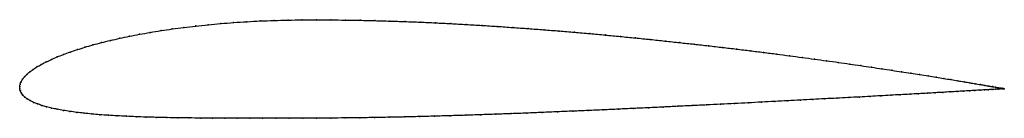
# Model space of a CAD drawing. Units: metres. Extents: x 0 to 1, y -0.03 to 0.07.
import ezdxf

# ---------------------------------------------------------------- set-up
doc = ezdxf.new("R2010")
doc.units = ezdxf.units.M

msp = doc.modelspace()

# ---------------------------------------------------------------- linework, layer by layer
at = {"color": 1}
msp.add_open_spline([(1.0001, -0.0023), (1.0001, -0.0023), (0.9996, -0.0022), (0.998, -0.002), (0.9963, -0.0017), (0.9941, -0.0013), (0.9914, -0.0008), (0.9882, -0.0003), (0.9846, 0.0004), (0.9805, 0.0011), (0.9759, 0.0019), (0.9708, 0.0027), (0.9653, 0.0037), (0.9593, 0.0047), (0.9529, 0.0057), (0.946, 0.0069), (0.9387, 0.0081), (0.931, 0.0093), (0.9228, 0.0106), (0.9142, 0.012), (0.9052, 0.0134), (0.8958, 0.0148), (0.886, 0.0163), (0.8759, 0.0178), (0.8653, 0.0194), (0.8544, 0.021), (0.8432, 0.0226), (0.8316, 0.0243), (0.8197, 0.0259), (0.8074, 0.0276), (0.7949, 0.0293), (0.7821, 0.031), (0.769, 0.0327), (0.7556, 0.0344), (0.742, 0.0361), (0.7281, 0.0378), (0.714, 0.0394), (0.6997, 0.0411), (0.6851, 0.0427), (0.6704, 0.0443), (0.6556, 0.0459), (0.6406, 0.0475), (0.6254, 0.049), (0.6101, 0.0505), (0.5947, 0.052), (0.5792, 0.0534), (0.5636, 0.0547), (0.548, 0.0561), (0.5323, 0.0573), (0.5165, 0.0585), (0.5008, 0.0596), (0.485, 0.0607), (0.4693, 0.0617), (0.4536, 0.0626), (0.4379, 0.0635), (0.4223, 0.0643), (0.4068, 0.065), (0.3913, 0.0656), (0.376, 0.0661), (0.3608, 0.0665), (0.3457, 0.0669), (0.3308, 0.0671), (0.316, 0.0673), (0.3015, 0.0674), (0.2868, 0.0673), (0.2724, 0.0671), (0.2582, 0.0667), (0.2443, 0.0662), (0.2306, 0.0655), (0.2172, 0.0646), (0.2041, 0.0636), (0.1913, 0.0624), (0.1788, 0.0611), (0.1667, 0.0597), (0.1549, 0.0581), (0.1434, 0.0564), (0.1324, 0.0546), (0.1217, 0.0527), (0.1114, 0.0508), (0.1015, 0.0487), (0.092, 0.0465), (0.083, 0.0443), (0.0743, 0.042), (0.0662, 0.0396), (0.0584, 0.0372), (0.0511, 0.0348), (0.0443, 0.0323), (0.038, 0.0298), (0.0321, 0.0273), (0.0267, 0.0247), (0.0218, 0.0222), (0.0174, 0.0197), (0.0135, 0.0171), (0.01, 0.0146), (0.0071, 0.0121), (0.0047, 0.0096), (0.0027, 0.0072), (0.0013, 0.0047), (0.0004, 0.0026), (-0.0001, -0.0009), (0, 0.0009), (-0.0001, -0.0026), (0.0005, -0.0045), (0.0016, -0.0068), (0.0031, -0.0088), (0.0051, -0.0108), (0.0076, -0.0127), (0.0106, -0.0145), (0.014, -0.0161), (0.0179, -0.0177), (0.0223, -0.0192), (0.0271, -0.0206), (0.0324, -0.0219), (0.0381, -0.0231), (0.0442, -0.0242), (0.0508, -0.0253), (0.0578, -0.0262), (0.0652, -0.0271), (0.0731, -0.0279), (0.0813, -0.0286), (0.0899, -0.0292), (0.099, -0.0297), (0.1083, -0.0302), (0.1181, -0.0307), (0.1282, -0.031), (0.1387, -0.0313), (0.1495, -0.0316), (0.1606, -0.0317), (0.172, -0.0319), (0.1838, -0.032), (0.1958, -0.0321), (0.2081, -0.0321), (0.2207, -0.0321), (0.2336, -0.0321), (0.2467, -0.0321), (0.26, -0.0321), (0.2736, -0.0321), (0.2874, -0.032), (0.3014, -0.032), (0.3159, -0.032), (0.3305, -0.0319), (0.3453, -0.0317), (0.3603, -0.0315), (0.3754, -0.0312), (0.3906, -0.0309), (0.4059, -0.0305), (0.4214, -0.0301), (0.4369, -0.0297), (0.4524, -0.0292), (0.468, -0.0287), (0.4837, -0.0281), (0.4993, -0.0276), (0.515, -0.027), (0.5307, -0.0263), (0.5463, -0.0257), (0.5619, -0.025), (0.5774, -0.0244), (0.5928, -0.0237), (0.6082, -0.023), (0.6235, -0.0223), (0.6386, -0.0216), (0.6536, -0.0209), (0.6685, -0.0201), (0.6832, -0.0194), (0.6977, -0.0187), (0.712, -0.018), (0.7261, -0.0173), (0.74, -0.0166), (0.7537, -0.0159), (0.7671, -0.0152), (0.7802, -0.0145), (0.7931, -0.0139), (0.8057, -0.0132), (0.818, -0.0125), (0.8299, -0.0119), (0.8416, -0.0113), (0.8529, -0.0107), (0.8639, -0.0101), (0.8745, -0.0095), (0.8847, -0.0089), (0.8946, -0.0084), (0.9041, -0.0079), (0.9131, -0.0074), (0.9218, -0.0069), (0.93, -0.0064), (0.9379, -0.006), (0.9453, -0.0055), (0.9522, -0.0051), (0.9587, -0.0048), (0.9647, -0.0044), (0.9703, -0.0041), (0.9755, -0.0038), (0.9801, -0.0035), (0.9843, -0.0033), (0.988, -0.0031), (0.9912, -0.0029), (0.9939, -0.0027), (0.9961, -0.0026), (0.9978, -0.0025), (0.9995, -0.0024), (1, -0.0023), (1.0001, -0.0023)], degree=3, knots=[0, 0, 0, 0, 0.00995, 0.014925, 0.0199, 0.024876, 0.029851, 0.034826, 0.039801, 0.044776, 0.049751, 0.054726, 0.059701, 0.064677, 0.069652, 0.074627, 0.079602, 0.084577, 0.089552, 0.094527, 0.099502, 0.104478, 0.109453, 0.114428, 0.119403, 0.124378, 0.129353, 0.134328, 0.139303, 0.144279, 0.149254, 0.154229, 0.159204, 0.164179, 0.169154, 0.174129, 0.179104, 0.18408, 0.189055, 0.19403, 0.199005, 0.20398, 0.208955, 0.21393, 0.218905, 0.223881, 0.228856, 0.233831, 0.238806, 0.243781, 0.248756, 0.253731, 0.258706, 0.263682, 0.268657, 0.273632, 0.278607, 0.283582, 0.288557, 0.293532, 0.298507, 0.303483, 0.308458, 0.313433, 0.318408, 0.323383, 0.328358, 0.333333, 0.338308, 0.343284, 0.348259, 0.353234, 0.358209, 0.363184, 0.368159, 0.373134, 0.378109, 0.383085, 0.38806, 0.393035, 0.39801, 0.402985, 0.40796, 0.412935, 0.41791, 0.422886, 0.427861, 0.432836, 0.437811, 0.442786, 0.447761, 0.452736, 0.457711, 0.462687, 0.467662, 0.472637, 0.477612, 0.482587, 0.487562, 0.492537, 0.497512, 0.502488, 0.507463, 0.512438, 0.517413, 0.522388, 0.527363, 0.532338, 0.537313, 0.542289, 0.547264, 0.552239, 0.557214, 0.562189, 0.567164, 0.572139, 0.577114, 0.58209, 0.587065, 0.59204, 0.597015, 0.60199, 0.606965, 0.61194, 0.616915, 0.621891, 0.626866, 0.631841, 0.636816, 0.641791, 0.646766, 0.651741, 0.656716, 0.661692, 0.666667, 0.671642, 0.676617, 0.681592, 0.686567, 0.691542, 0.696517, 0.701493, 0.706468, 0.711443, 0.716418, 0.721393, 0.726368, 0.731343, 0.736318, 0.741294, 0.746269, 0.751244, 0.756219, 0.761194, 0.766169, 0.771144, 0.776119, 0.781095, 0.78607, 0.791045, 0.79602, 0.800995, 0.80597, 0.810945, 0.81592, 0.820896, 0.825871, 0.830846, 0.835821, 0.840796, 0.845771, 0.850746, 0.855721, 0.860697, 0.865672, 0.870647, 0.875622, 0.880597, 0.885572, 0.890547, 0.895522, 0.900498, 0.905473, 0.910448, 0.915423, 0.920398, 0.925373, 0.930348, 0.935323, 0.940299, 0.945274, 0.950249, 0.955224, 0.960199, 0.965174, 0.970149, 0.975124, 0.9801, 0.985075, 0.99005, 1, 1, 1, 1], dxfattribs=at)
for p in [(0.1789, 0.0611), (0.1914, 0.0624), (0.2042, 0.0636), (0.2173, 0.0646), (0.2307, 0.0654), (0.2443, 0.0662), (0.2583, 0.0667), (0.2725, 0.0671), (0.2869, 0.0673), (0.3015, 0.0674), (0.3161, 0.0673), (0.3308, 0.0671), (0.3457, 0.0669), (0.3608, 0.0665), (0.376, 0.0661), (0.3913, 0.0656), (0.4068, 0.0649), (0.4223, 0.0642), (0.4379, 0.0635), (0.4536, 0.0626), (0.4693, 0.0617), (0.485, 0.0607), (0.1114, 0.0507), (0.1217, 0.0527), (0.1324, 0.0546), (0.1435, 0.0564), (0.1549, 0.0581), (0.1667, 0.0597), (0.5008, 0.0596), (0.5165, 0.0585), (0.5323, 0.0573), (0.5479, 0.056), (0.5636, 0.0547), (0.5792, 0.0534), (0.5947, 0.052), (0.6101, 0.0505), (0.0744, 0.042), (0.083, 0.0443), (0.0921, 0.0465), (0.1016, 0.0487), (0.6254, 0.049), (0.6405, 0.0475), (0.6556, 0.0459), (0.6704, 0.0443), (0.6851, 0.0427), (0.6996, 0.0411), (0.0444, 0.0323), (0.0512, 0.0348), (0.0585, 0.0372), (0.0662, 0.0396), (0.7139, 0.0394), (0.728, 0.0378), (0.7419, 0.0361), (0.7555, 0.0344), (0.7689, 0.0327), (0.782, 0.031), (0.0219, 0.0222), (0.0268, 0.0247), (0.0322, 0.0273), (0.0381, 0.0298), (0.7949, 0.0293), (0.8074, 0.0276), (0.8196, 0.0259), (0.8315, 0.0243), (0.8431, 0.0226), (0.8544, 0.021), (0.0072, 0.0121), (0.0101, 0.0146), (0.0136, 0.0171), (0.0175, 0.0197), (0.8653, 0.0194), (0.8758, 0.0179), (0.886, 0.0163), (0.8957, 0.0148), (0.9051, 0.0134), (0.9141, 0.012), (0.9227, 0.0106), (0, 0), (0, 0), (0.0004, 0.0024), (0.0014, 0.0048), (0.0028, 0.0072), (0.0048, 0.0096), (0.9309, 0.0093), (0.9386, 0.0081), (0.9459, 0.0069), (0.9528, 0.0057), (0.9592, 0.0047), (0.9652, 0.0037), (0.9707, 0.0027), (0.9758, 0.0019), (0.9804, 0.0011), (0.9845, 0.0004), (0.0001, -0.0023), (0.0006, -0.0046), (0.0017, -0.0068), (0.0032, -0.0088), (0.8744, -0.0095), (0.8847, -0.0089), (0.8945, -0.0084), (0.904, -0.0079), (0.9131, -0.0074), (0.9217, -0.0069), (0.93, -0.0064), (0.9378, -0.006), (0.9452, -0.0055), (0.9521, -0.0052), (0.9586, -0.0048), (0.9647, -0.0044), (0.9703, -0.0041), (0.9754, -0.0038), (0.98, -0.0035), (0.9842, -0.0033), (0.9879, -0.0031), (0.9882, -0.0002), (0.9911, -0.0029), (0.9913, -0.0008), (0.9938, -0.0027), (0.994, -0.0013), (0.996, -0.0026), (0.9962, -0.0016), (0.9978, -0.0025), (0.9979, -0.0019), (0.999, -0.0024), (0.9991, -0.0022), (0.9998, -0.0023), (0.9999, -0.0023), (1.0001, -0.0023), (1.0001, -0.0023), (0.0052, -0.0108), (0.0077, -0.0127), (0.0106, -0.0144), (0.0141, -0.0161), (0.018, -0.0177), (0.0223, -0.0192), (0.6831, -0.0194), (0.6976, -0.0187), (0.712, -0.018), (0.7261, -0.0173), (0.74, -0.0166), (0.7536, -0.0159), (0.767, -0.0152), (0.7802, -0.0145), (0.793, -0.0139), (0.8056, -0.0132), (0.8179, -0.0125), (0.8299, -0.0119), (0.8415, -0.0113), (0.8529, -0.0107), (0.8638, -0.0101), (0.0272, -0.0206), (0.0324, -0.0219), (0.0381, -0.0231), (0.0443, -0.0242), (0.0509, -0.0253), (0.0579, -0.0262), (0.0653, -0.0271), (0.0731, -0.0278), (0.0814, -0.0286), (0.09, -0.0292), (0.099, -0.0297), (0.4369, -0.0297), (0.4524, -0.0292), (0.468, -0.0287), (0.4837, -0.0281), (0.4993, -0.0275), (0.515, -0.027), (0.5307, -0.0263), (0.5463, -0.0257), (0.5619, -0.025), (0.5774, -0.0244), (0.5928, -0.0237), (0.6082, -0.023), (0.6234, -0.0223), (0.6386, -0.0216), (0.6536, -0.0209), (0.6684, -0.0201), (0.1084, -0.0302), (0.1182, -0.0306), (0.1283, -0.031), (0.1387, -0.0313), (0.1495, -0.0315), (0.1606, -0.0317), (0.1721, -0.0319), (0.1838, -0.032), (0.1958, -0.0321), (0.2082, -0.0321), (0.2208, -0.0321), (0.2336, -0.0321), (0.2467, -0.0321), (0.2601, -0.0321), (0.2737, -0.0321), (0.2875, -0.032), (0.3015, -0.032), (0.3159, -0.032), (0.3306, -0.0319), (0.3454, -0.0317), (0.3603, -0.0315), (0.3754, -0.0312), (0.3906, -0.0309), (0.406, -0.0305), (0.4214, -0.0301)]:
    msp.add_point(p)

doc.saveas('drawing.dxf')
